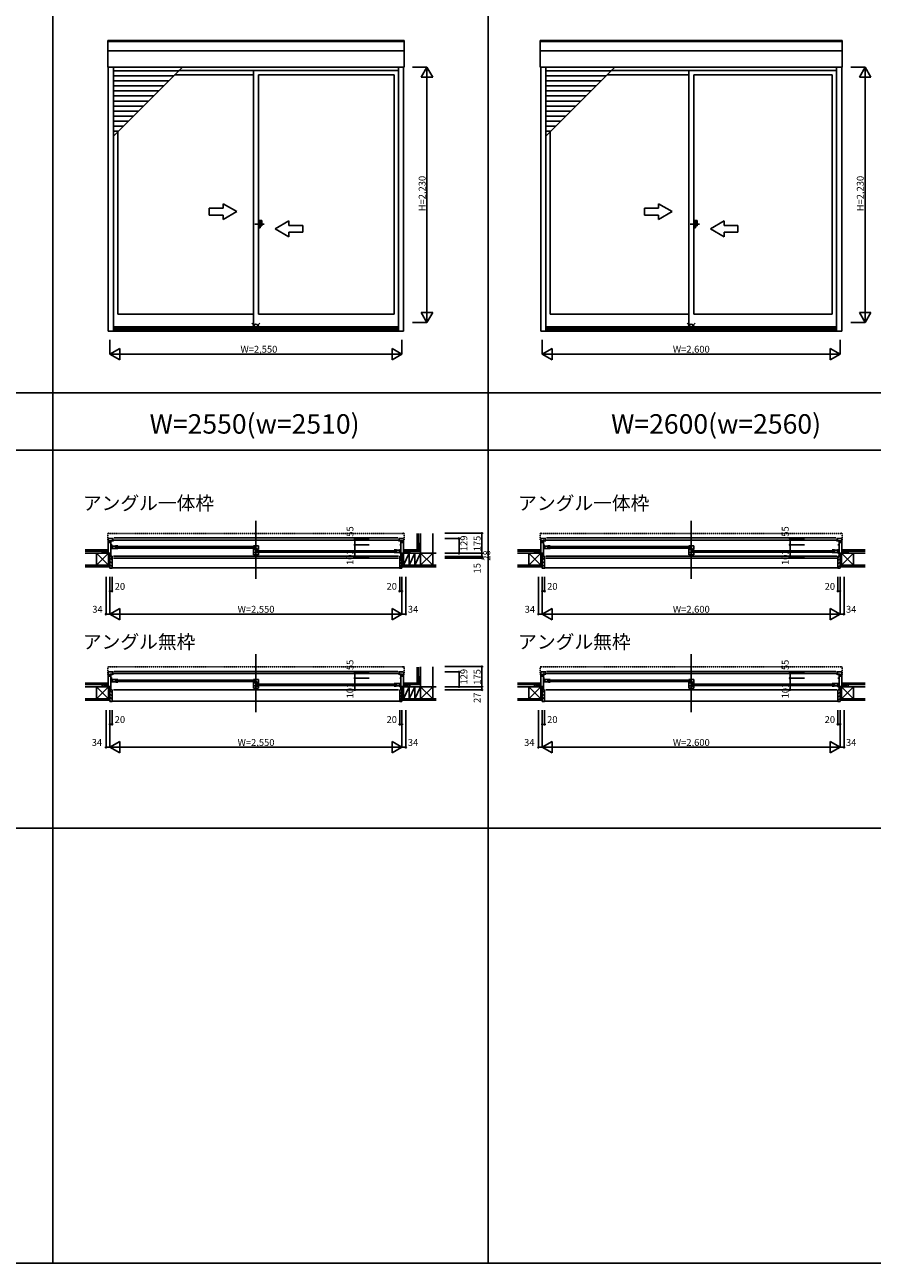
# Model space of a CAD drawing. Extents: x 0 to 27500, y 0 to 20000.
# Drawn here: x 15454 to 22852, y 0 to 10816 of the extents above; entities that cross this region are included whole.
import ezdxf
from ezdxf.enums import TextEntityAlignment as Align

# ---------------------------------------------------------------- set-up
doc = ezdxf.new("R2010")
doc.units = 0
doc.linetypes.add('DASHED', pattern=[3.5, 2, -1.5])
doc.linetypes.add('PHANTOM2', pattern=[31.75, 15.875, -3.175, 3.175, -3.175, 3.175, -3.175])
doc.layers.get('0').update_dxf_attribs({"linetype": 'CONTINUOUS'})
for name, color, linetype in [('YKK_A1', 4, 'CONTINUOUS'), ('YKK_A2', 3, 'CONTINUOUS'), ('YKK_B1', 4, 'CONTINUOUS'), ('YKK_B2', 5, 'CONTINUOUS'), ('YKK_F1', 7, 'CONTINUOUS'), ('YKK_IN', 1, 'CONTINUOUS'), ('YKK_N1', 2, 'CONTINUOUS'), ('YKK_Z1', 7, 'CONTINUOUS')]:
    doc.layers.add(name, color=color, linetype=linetype)
doc.styles.add('EXTFONT', font='txt.shx', dxfattribs={"height": 60, "bigfont": 'EXTFONT'})
doc.styles.get("Standard").update_dxf_attribs({"font": 'txt', "bigfont": 'BIGFONT'})

msp = doc.modelspace()

# ---------------------------------------------------------------- linework, layer by layer
at = {"layer": 'YKK_A1'}
for p, q in [((18765, 10679, 0), (16179, 10679, 0)), ((16179, 10447), (16179, 10679)), ((18765, 10671, 0), (16179, 10671, 0)), ((18765, 10447), (18765, 10679)), ((22590, 10679, 0), (19954, 10679, 0)), ((19954, 10447), (19954, 10679)), ((22590, 10671, 0), (19954, 10671, 0)), ((22590, 10447), (22590, 10679)), ((18765, 10588, 0), (16179, 10588, 0)), ((22590, 10588, 0), (19954, 10588, 0)), ((18765, 10447, 0), (16179, 10447, 0)), ((16183, 8140), (16183, 10447)), ((16228, 8140), (16228, 10447)), ((16228, 9844), (16831, 10447)), ((16798, 10414), (16228, 10414)), ((18716, 10415), (16799, 10415)), ((17450, 8179, 0), (17450, 10415, 0)), ((18716, 8140), (18716, 10447)), ((18761, 8140), (18761, 10447)), ((22590, 10447, 0), (19954, 10447, 0)), ((19958, 8140), (19958, 10447)), ((20003, 9844), (20606, 10447)), ((20003, 8140), (20003, 10447)), ((20573, 10414), (20003, 10414)), ((22541, 10415), (20574, 10415)), ((21250, 8179, 0), (21250, 10415, 0)), ((22541, 8140), (22541, 10447)), ((22586, 8140), (22586, 10447)), ((16754, 10370), (16228, 10370)), ((16710, 10326), (16228, 10326)), ((16666, 10282), (16228, 10282)), ((17450, 10379), (16762, 10379)), ((17495, 10379, 0), (17495, 8289, 0)), ((18679, 10379), (17495, 10379)), ((18679, 10379, 0), (18679, 8289, 0)), ((20529, 10370), (20003, 10370)), ((20485, 10326), (20003, 10326)), ((20441, 10282), (20003, 10282)), ((21250, 10379), (20537, 10379)), ((21295, 10379, 0), (21295, 8289, 0)), ((22504, 10379), (21295, 10379)), ((22504, 10379, 0), (22504, 8289, 0)), ((16622, 10238), (16228, 10238)), ((16578, 10194), (16228, 10194)), ((20397, 10238), (20003, 10238)), ((20353, 10194), (20003, 10194)), ((16534, 10150), (16228, 10150)), ((16490, 10106), (16228, 10106)), ((16446, 10062), (16228, 10062)), ((20309, 10150), (20003, 10150)), ((20265, 10106), (20003, 10106)), ((20221, 10062), (20003, 10062)), ((16402, 10018), (16228, 10018)), ((16358, 9974), (16228, 9974)), ((20177, 10018), (20003, 10018)), ((20133, 9974), (20003, 9974)), ((16314, 9930), (16228, 9930)), ((16270, 9886), (16228, 9886)), ((16265, 9881, 0), (16265, 8289, 0)), ((20089, 9930), (20003, 9930)), ((20045, 9886), (20003, 9886)), ((20040, 9881, 0), (20040, 8289, 0)), ((17450, 8289), (16265, 8289)), ((18679, 8289), (17495, 8289)), ((21250, 8289), (20040, 8289)), ((22504, 8289), (21295, 8289)), ((16183, 8140, 0), (18761, 8140, 0)), ((16228, 8179, 0), (18716, 8179, 0)), ((16228, 8164, 0), (18716, 8164, 0)), ((16228, 8153, 0), (18716, 8153, 0)), ((19958, 8140, 0), (22586, 8140, 0)), ((20003, 8179, 0), (22541, 8179, 0)), ((20003, 8164, 0), (22541, 8164, 0)), ((20003, 8153, 0), (22541, 8153, 0))]:
    msp.add_line(p, q, dxfattribs=at)
at = {"layer": 'YKK_A1', "linetype": 'Continuous'}
for p, q in [((17185, 9214, 0), (17065, 9214, 0)), ((17065, 9214, 0), (17065, 9154, 0)), ((17185, 9214, 0), (17185, 9253, 0)), ((17305, 9184, 0), (17185, 9253, 0)), ((20985, 9214, 0), (20865, 9214, 0)), ((20865, 9214, 0), (20865, 9154, 0)), ((20985, 9214, 0), (20985, 9253, 0)), ((21105, 9184, 0), (20985, 9253, 0)), ((17065, 9154, 0), (17185, 9154, 0)), ((17305, 9184, 0), (17185, 9114, 0)), ((17185, 9114, 0), (17185, 9154, 0)), ((17640, 9034, 0), (17760, 9103, 0)), ((17760, 9064, 0), (17760, 9103, 0)), ((20865, 9154, 0), (20985, 9154, 0)), ((21105, 9184, 0), (20985, 9114, 0)), ((20985, 9114, 0), (20985, 9154, 0)), ((21440, 9034, 0), (21560, 9103, 0)), ((21560, 9064, 0), (21560, 9103, 0)), ((17640, 9034, 0), (17760, 8964, 0)), ((17760, 9064, 0), (17880, 9064, 0)), ((17880, 9004, 0), (17760, 9004, 0)), ((17760, 8964, 0), (17760, 9004, 0)), ((17880, 9064, 0), (17880, 9004, 0)), ((21440, 9034, 0), (21560, 8964, 0)), ((21560, 9064, 0), (21680, 9064, 0)), ((21680, 9004, 0), (21560, 9004, 0)), ((21560, 8964, 0), (21560, 9004, 0)), ((21680, 9064, 0), (21680, 9004, 0))]:
    msp.add_line(p, q, dxfattribs=at)
at = {"layer": 'YKK_A1', "linetype": 'PHANTOM2'}
for p, q in [((17543, 9074), (17463, 9074)), ((21343, 9074), (21263, 9074))]:
    msp.add_line(p, q, dxfattribs=at)
at = {"layer": 'YKK_A2', "linetype": 'Continuous'}
for p, q in [((17495, 9106), (17523, 9106)), ((17495, 9106), (17495, 9043)), ((17508, 9106), (17508, 9043)), ((17523, 9106), (17523, 9061)), ((21295, 9106), (21323, 9106)), ((21295, 9106), (21295, 9043)), ((21308, 9106), (21308, 9043)), ((21323, 9106), (21323, 9061)), ((17495, 9043), (17508, 9043)), ((17508, 9061), (17523, 9061)), ((21295, 9043), (21308, 9043)), ((21308, 9061), (21323, 9061))]:
    msp.add_line(p, q, dxfattribs=at)
at = {"layer": 'YKK_B1', "linetype": 'Continuous'}
for p, q in [((17472, 6485), (17472, 5977)), ((21272, 6485), (21272, 5977)), ((16197, 6172), (16197, 6174)), ((16197, 6172), (16209, 6172)), ((16227, 6176), (18717, 6176)), ((16253, 6258), (17462, 6258)), ((16253, 6246), (17462, 6246)), ((17483, 6223), (18691, 6223)), ((17483, 6211), (18691, 6211)), ((18747, 6172), (18736, 6172)), ((18747, 6172), (18747, 6174)), ((19972, 6172), (19972, 6174)), ((19972, 6172), (19984, 6172)), ((20002, 6176), (22542, 6176)), ((20028, 6258), (21262, 6258)), ((20028, 6246), (21262, 6246)), ((21283, 6223), (22516, 6223)), ((21283, 6211), (22516, 6211)), ((22572, 6172), (22561, 6172)), ((22572, 6172), (22572, 6174)), ((16227, 6157), (18717, 6157)), ((20002, 6157), (22542, 6157)), ((17472, 5320), (17472, 4812)), ((21272, 5320), (21272, 4812)), ((16183, 5037), (16183, 5164)), ((16206, 5128), (16206, 5008)), ((16253, 5093), (17462, 5093)), ((18738, 5128), (18738, 5008)), ((18761, 5037), (18761, 5164)), ((19958, 5037), (19958, 5164)), ((19981, 5128), (19981, 5008)), ((20028, 5093), (21262, 5093)), ((22563, 5128), (22563, 5008)), ((22586, 5037), (22586, 5164)), ((16163, 5037), (16206, 5037)), ((16197, 5008), (16197, 5010)), ((16197, 5008), (16217, 5008)), ((16206, 5008), (16206, 5079)), ((16227, 5008), (18717, 5008)), ((16253, 5081), (17462, 5081)), ((17483, 5058), (18691, 5058)), ((17483, 5046), (18691, 5046)), ((18747, 5008), (18727, 5008)), ((18781, 5037), (18738, 5037)), ((18747, 5008), (18747, 5010)), ((19938, 5037), (19981, 5037)), ((19972, 5008), (19972, 5010)), ((19972, 5008), (19992, 5008)), ((19981, 5008), (19981, 5079)), ((20002, 5008), (22542, 5008)), ((20028, 5081), (21262, 5081)), ((21283, 5058), (22516, 5058)), ((21283, 5046), (22516, 5046)), ((22572, 5008), (22552, 5008)), ((22606, 5037), (22563, 5037)), ((22572, 5008), (22572, 5010))]:
    msp.add_line(p, q, dxfattribs=at)
at = {"layer": 'YKK_B1', "linetype": 'DASHED'}
for p, q in [((16179, 6372), (16179, 6309)), ((16180, 6308), (16183, 6308)), ((16187, 6375), (16181, 6374)), ((16187, 6375), (16187, 6373)), ((18757, 6373), (16187, 6373)), ((18757, 6375), (18757, 6373)), ((18757, 6375), (18763, 6374)), ((18764, 6308), (18761, 6308)), ((18765, 6372), (18765, 6309)), ((19954, 6372), (19954, 6309)), ((19955, 6308), (19958, 6308)), ((19962, 6375), (19956, 6374)), ((19962, 6375), (19962, 6373)), ((22582, 6373), (19962, 6373)), ((22582, 6375), (22582, 6373)), ((22582, 6375), (22588, 6374)), ((22589, 6308), (22586, 6308)), ((22590, 6372), (22590, 6309)), ((16179, 5207), (16179, 5144)), ((16187, 5210), (16181, 5209)), ((16187, 5210), (16187, 5208)), ((18757, 5208), (16187, 5208)), ((18757, 5210), (18763, 5209)), ((18757, 5210), (18757, 5208)), ((18765, 5207), (18765, 5144)), ((19954, 5207), (19954, 5144)), ((19962, 5210), (19956, 5209)), ((19962, 5210), (19962, 5208)), ((22582, 5208), (19962, 5208)), ((22582, 5210), (22588, 5209)), ((22582, 5210), (22582, 5208)), ((22590, 5207), (22590, 5144)), ((16180, 5143), (16183, 5143)), ((18764, 5143), (18761, 5143)), ((19955, 5143), (19958, 5143)), ((22589, 5143), (22586, 5143))]:
    msp.add_line(p, q, dxfattribs=at)
at = {"layer": 'YKK_B1'}
for p, q in [((16228, 6329), (16183, 6329)), ((16183, 6329), (16183, 6200)), ((16183, 6308), (16220, 6308)), ((16206, 6293), (16183, 6293)), ((16184, 6306), (16187, 6307)), ((16184, 6300), (16184, 6306)), ((16187, 6308), (16187, 6307)), ((16204, 6316), (16206, 6316)), ((16206, 6316), (16206, 6308)), ((16206, 6293), (16206, 6308)), ((16206, 6172), (16206, 6293)), ((18729, 6315), (16215, 6315)), ((16220, 6309), (16228, 6309)), ((16220, 6308), (16220, 6309)), ((16233, 6334), (18711, 6334)), ((18716, 6329), (18761, 6329)), ((18724, 6309), (18716, 6309)), ((18724, 6308), (18724, 6309)), ((18761, 6308), (18724, 6308)), ((18738, 6316), (18740, 6316)), ((18738, 6308), (18738, 6316)), ((18738, 6293), (18738, 6308)), ((18738, 6293), (18761, 6293)), ((18738, 6172), (18738, 6293)), ((18757, 6307), (18757, 6308)), ((18760, 6306), (18757, 6307)), ((18760, 6300), (18760, 6306)), ((18761, 6329), (18761, 6200)), ((20003, 6329), (19958, 6329)), ((19958, 6329), (19958, 6200)), ((19958, 6308), (19995, 6308)), ((19981, 6293), (19958, 6293)), ((19959, 6306), (19962, 6307)), ((19959, 6300), (19959, 6306)), ((19962, 6308), (19962, 6307)), ((19979, 6316), (19981, 6316)), ((19981, 6316), (19981, 6308)), ((19981, 6293), (19981, 6308)), ((19981, 6172), (19981, 6293)), ((22554, 6315), (19990, 6315)), ((19995, 6309), (20003, 6309)), ((19995, 6308), (19995, 6309)), ((20008, 6334), (22536, 6334)), ((22541, 6329), (22586, 6329)), ((22549, 6309), (22541, 6309)), ((22549, 6308), (22549, 6309)), ((22586, 6308), (22549, 6308)), ((22563, 6316), (22565, 6316)), ((22563, 6308), (22563, 6316)), ((22563, 6293), (22563, 6308)), ((22563, 6293), (22586, 6293)), ((22563, 6172), (22563, 6293)), ((22582, 6307), (22582, 6308)), ((22585, 6306), (22582, 6307)), ((22585, 6300), (22585, 6306)), ((22586, 6329), (22586, 6200)), ((16163, 6202), (16206, 6202)), ((16163, 6200), (16163, 6202)), ((16176, 6200), (16176, 6202)), ((16197, 6197), (16197, 6202)), ((16217, 6273), (16206, 6273)), ((16206, 6255), (16214, 6255)), ((16206, 6174), (16212, 6174)), ((16207, 6174), (16207, 6173)), ((16207, 6173), (16210, 6173)), ((16208, 6264), (16220, 6264)), ((16220, 6242), (16208, 6242)), ((16210, 6173), (16210, 6172)), ((16210, 6172), (16217, 6172)), ((16212, 6174), (16212, 6173)), ((16212, 6173), (16216, 6173)), ((16214, 6255), (16217, 6254)), ((16214, 6176), (16217, 6176)), ((16216, 6173), (16216, 6174)), ((16217, 6254), (16217, 6252)), ((16217, 6157), (16217, 6176)), ((16220, 6264), (16220, 6242)), ((16220, 6263), (16245, 6263)), ((16220, 6243), (16250, 6243)), ((16245, 6243), (16245, 6264)), ((16245, 6264), (16265, 6264)), ((16250, 6243), (16250, 6241)), ((16250, 6241), (16265, 6241)), ((17450, 6264), (17495, 6264)), ((17450, 6242), (17450, 6236)), ((17450, 6238), (17465, 6238)), ((17450, 6233), (17472, 6233)), ((17450, 6188), (17450, 6233)), ((17479, 6208), (17450, 6208)), ((17450, 6188), (17495, 6188)), ((17465, 6243), (17484, 6243)), ((17465, 6238), (17465, 6243)), ((17469, 6264), (17469, 6243)), ((17472, 6234), (17481, 6234)), ((17472, 6229), (17472, 6234)), ((17472, 6229), (17495, 6229)), ((17474, 6231), (17484, 6231)), ((17476, 6229), (17476, 6208)), ((17479, 6208), (17479, 6206)), ((17495, 6206), (17479, 6206)), ((17484, 6243), (17484, 6231)), ((17484, 6235), (17489, 6235)), ((17489, 6232), (17489, 6235)), ((17489, 6232), (17495, 6232)), ((17495, 6232), (17495, 6264)), ((17495, 6188), (17495, 6206)), ((18699, 6229), (18679, 6229)), ((18695, 6206), (18679, 6206)), ((18724, 6208), (18695, 6208)), ((18695, 6208), (18695, 6206)), ((18699, 6208), (18699, 6229)), ((18724, 6228), (18699, 6228)), ((18736, 6229), (18724, 6229)), ((18724, 6229), (18724, 6207)), ((18724, 6207), (18736, 6207)), ((18727, 6273), (18738, 6273)), ((18727, 6219), (18731, 6220)), ((18727, 6217), (18727, 6219)), ((18727, 6204), (18727, 6201)), ((18727, 6201), (18738, 6201)), ((18727, 6157), (18727, 6176)), ((18730, 6176), (18727, 6176)), ((18734, 6172), (18727, 6172)), ((18729, 6173), (18729, 6174)), ((18732, 6173), (18729, 6173)), ((18731, 6220), (18738, 6220)), ((18732, 6174), (18732, 6173)), ((18738, 6174), (18732, 6174)), ((18738, 6173), (18734, 6173)), ((18734, 6173), (18734, 6172)), ((18781, 6202), (18738, 6202)), ((18738, 6174), (18738, 6173)), ((18747, 6197), (18747, 6202)), ((18768, 6200), (18768, 6202)), ((18781, 6200), (18781, 6202)), ((19938, 6202), (19981, 6202)), ((19938, 6200), (19938, 6202)), ((19951, 6200), (19951, 6202)), ((19972, 6197), (19972, 6202)), ((19992, 6273), (19981, 6273)), ((19981, 6255), (19989, 6255)), ((19981, 6174), (19987, 6174)), ((19982, 6174), (19982, 6173)), ((19982, 6173), (19985, 6173)), ((19983, 6264), (19995, 6264)), ((19995, 6242), (19983, 6242)), ((19985, 6173), (19985, 6172)), ((19985, 6172), (19992, 6172)), ((19987, 6174), (19987, 6173)), ((19987, 6173), (19991, 6173)), ((19989, 6255), (19992, 6254)), ((19989, 6176), (19992, 6176)), ((19991, 6173), (19991, 6174)), ((19992, 6254), (19992, 6252)), ((19992, 6157), (19992, 6176)), ((19995, 6264), (19995, 6242)), ((19995, 6263), (20020, 6263)), ((19995, 6243), (20025, 6243)), ((20020, 6264), (20040, 6264)), ((20020, 6243), (20020, 6264)), ((20025, 6243), (20025, 6241)), ((20025, 6241), (20040, 6241)), ((21250, 6264), (21295, 6264)), ((21250, 6242), (21250, 6236)), ((21250, 6238), (21265, 6238)), ((21250, 6233), (21272, 6233)), ((21250, 6188), (21250, 6233)), ((21279, 6208), (21250, 6208)), ((21250, 6188), (21295, 6188)), ((21265, 6243), (21284, 6243)), ((21265, 6238), (21265, 6243)), ((21269, 6264), (21269, 6243)), ((21272, 6234), (21281, 6234)), ((21272, 6229), (21272, 6234)), ((21272, 6229), (21295, 6229)), ((21274, 6231), (21284, 6231)), ((21276, 6229), (21276, 6208)), ((21279, 6208), (21279, 6206)), ((21295, 6206), (21279, 6206)), ((21284, 6243), (21284, 6231)), ((21284, 6235), (21289, 6235)), ((21289, 6232), (21289, 6235)), ((21289, 6232), (21295, 6232)), ((21295, 6232), (21295, 6264)), ((21295, 6188), (21295, 6206)), ((22524, 6229), (22504, 6229)), ((22520, 6206), (22504, 6206)), ((22520, 6208), (22520, 6206)), ((22549, 6208), (22520, 6208)), ((22524, 6208), (22524, 6229)), ((22549, 6228), (22524, 6228)), ((22561, 6229), (22549, 6229)), ((22549, 6229), (22549, 6207)), ((22549, 6207), (22561, 6207)), ((22552, 6273), (22563, 6273)), ((22552, 6219), (22556, 6220)), ((22552, 6217), (22552, 6219)), ((22552, 6204), (22552, 6201)), ((22552, 6201), (22563, 6201)), ((22552, 6157), (22552, 6176)), ((22555, 6176), (22552, 6176)), ((22559, 6172), (22552, 6172)), ((22554, 6173), (22554, 6174)), ((22557, 6173), (22554, 6173)), ((22556, 6220), (22563, 6220)), ((22557, 6174), (22557, 6173)), ((22563, 6174), (22557, 6174)), ((22563, 6173), (22559, 6173)), ((22559, 6173), (22559, 6172)), ((22606, 6202), (22563, 6202)), ((22563, 6174), (22563, 6173)), ((22572, 6197), (22572, 6202)), ((22593, 6200), (22593, 6202)), ((22606, 6200), (22606, 6202)), ((16215, 6157), (16217, 6157)), ((18730, 6157), (18727, 6157)), ((19990, 6157), (19992, 6157)), ((22555, 6157), (22552, 6157)), ((16228, 5164), (16183, 5164)), ((16183, 5143), (16220, 5143)), ((16206, 5128), (16183, 5128)), ((16184, 5141), (16187, 5141)), ((16184, 5135), (16184, 5141)), ((16187, 5143), (16187, 5141)), ((16204, 5151), (16206, 5151)), ((16206, 5151), (16206, 5143)), ((16206, 5128), (16206, 5143)), ((16206, 5128), (16206, 5143)), ((16206, 5109), (16216, 5109)), ((16206, 5090), (16214, 5090)), ((16208, 5099), (16220, 5099)), ((16214, 5090), (16217, 5089)), ((16215, 5150), (18729, 5150)), ((16217, 5089), (16217, 5087)), ((16220, 5144), (16228, 5144)), ((16220, 5143), (16220, 5144)), ((16220, 5099), (16220, 5077)), ((16220, 5098), (16245, 5098)), ((18711, 5168), (16233, 5168)), ((16245, 5078), (16245, 5099)), ((16245, 5099), (16265, 5099)), ((17450, 5099), (17495, 5099)), ((17469, 5099), (17469, 5078)), ((17495, 5067), (17495, 5099)), ((18716, 5164), (18761, 5164)), ((18724, 5144), (18716, 5144)), ((18724, 5143), (18724, 5144)), ((18761, 5143), (18724, 5143)), ((18738, 5109), (18728, 5109)), ((18738, 5151), (18740, 5151)), ((18738, 5143), (18738, 5151)), ((18738, 5128), (18738, 5143)), ((18738, 5128), (18738, 5143)), ((18738, 5128), (18761, 5128)), ((18757, 5141), (18757, 5143)), ((18760, 5141), (18757, 5141)), ((18760, 5135), (18760, 5141)), ((20003, 5164), (19958, 5164)), ((19958, 5143), (19995, 5143)), ((19981, 5128), (19958, 5128)), ((19959, 5141), (19962, 5141)), ((19959, 5135), (19959, 5141)), ((19962, 5143), (19962, 5141)), ((19979, 5151), (19981, 5151)), ((19981, 5151), (19981, 5143)), ((19981, 5128), (19981, 5143)), ((19981, 5128), (19981, 5143)), ((19981, 5109), (19991, 5109)), ((19981, 5090), (19989, 5090)), ((19983, 5099), (19995, 5099)), ((19989, 5090), (19992, 5089)), ((19990, 5150), (22554, 5150)), ((19992, 5089), (19992, 5087)), ((19995, 5144), (20003, 5144)), ((19995, 5143), (19995, 5144)), ((19995, 5099), (19995, 5077)), ((19995, 5098), (20020, 5098)), ((22536, 5168), (20008, 5168)), ((20020, 5099), (20040, 5099)), ((20020, 5078), (20020, 5099)), ((21250, 5099), (21295, 5099)), ((21269, 5099), (21269, 5078)), ((21295, 5067), (21295, 5099)), ((22541, 5164), (22586, 5164)), ((22549, 5144), (22541, 5144)), ((22549, 5143), (22549, 5144)), ((22586, 5143), (22549, 5143)), ((22563, 5109), (22553, 5109)), ((22563, 5151), (22565, 5151)), ((22563, 5143), (22563, 5151)), ((22563, 5128), (22563, 5143)), ((22563, 5128), (22563, 5143)), ((22563, 5128), (22586, 5128)), ((22582, 5141), (22582, 5143)), ((22585, 5141), (22582, 5141)), ((22585, 5135), (22585, 5141)), ((16163, 5037), (16163, 5035)), ((16176, 5035), (16176, 5037)), ((16183, 5035), (16183, 5037)), ((16197, 5032), (16197, 5037)), ((16220, 5077), (16208, 5077)), ((16220, 5078), (16250, 5078)), ((16250, 5078), (16250, 5076)), ((16250, 5076), (16265, 5076)), ((17450, 5077), (17450, 5071)), ((17450, 5072), (17465, 5072)), ((17450, 5023), (17450, 5068)), ((17450, 5068), (17472, 5068)), ((17479, 5043), (17450, 5043)), ((17450, 5023), (17495, 5023)), ((17465, 5072), (17465, 5078)), ((17465, 5078), (17484, 5078)), ((17472, 5064), (17472, 5069)), ((17472, 5069), (17481, 5069)), ((17472, 5064), (17495, 5064)), ((17474, 5066), (17484, 5066)), ((17476, 5064), (17476, 5043)), ((17479, 5043), (17479, 5041)), ((17495, 5041), (17479, 5041)), ((17484, 5078), (17484, 5066)), ((17484, 5070), (17489, 5070)), ((17489, 5067), (17489, 5070)), ((17489, 5067), (17495, 5067)), ((17495, 5023), (17495, 5041)), ((18699, 5064), (18679, 5064)), ((18695, 5041), (18679, 5041)), ((18724, 5043), (18695, 5043)), ((18695, 5043), (18695, 5041)), ((18699, 5043), (18699, 5064)), ((18724, 5063), (18699, 5063)), ((18736, 5064), (18724, 5064)), ((18724, 5064), (18724, 5042)), ((18724, 5042), (18736, 5042)), ((18731, 5055), (18727, 5054)), ((18727, 5054), (18727, 5052)), ((18727, 5038), (18727, 5035)), ((18727, 5035), (18738, 5035)), ((18738, 5055), (18731, 5055)), ((18747, 5032), (18747, 5037)), ((18761, 5035), (18761, 5037)), ((18768, 5035), (18768, 5037)), ((18781, 5037), (18781, 5035)), ((19938, 5037), (19938, 5035)), ((19951, 5035), (19951, 5037)), ((19958, 5035), (19958, 5037)), ((19972, 5032), (19972, 5037)), ((19995, 5077), (19983, 5077)), ((19995, 5078), (20025, 5078)), ((20025, 5078), (20025, 5076)), ((20025, 5076), (20040, 5076)), ((21250, 5077), (21250, 5071)), ((21250, 5072), (21265, 5072)), ((21250, 5068), (21272, 5068)), ((21250, 5023), (21250, 5068)), ((21279, 5043), (21250, 5043)), ((21250, 5023), (21295, 5023)), ((21265, 5072), (21265, 5078)), ((21265, 5078), (21284, 5078)), ((21272, 5064), (21272, 5069)), ((21272, 5069), (21281, 5069)), ((21272, 5064), (21295, 5064)), ((21274, 5066), (21284, 5066)), ((21276, 5064), (21276, 5043)), ((21279, 5043), (21279, 5041)), ((21295, 5041), (21279, 5041)), ((21284, 5078), (21284, 5066)), ((21284, 5070), (21289, 5070)), ((21289, 5067), (21289, 5070)), ((21289, 5067), (21295, 5067)), ((21295, 5023), (21295, 5041)), ((22524, 5064), (22504, 5064)), ((22520, 5041), (22504, 5041)), ((22549, 5043), (22520, 5043)), ((22520, 5043), (22520, 5041)), ((22524, 5043), (22524, 5064)), ((22549, 5063), (22524, 5063)), ((22561, 5064), (22549, 5064)), ((22549, 5064), (22549, 5042)), ((22549, 5042), (22561, 5042)), ((22556, 5055), (22552, 5054)), ((22552, 5054), (22552, 5052)), ((22552, 5038), (22552, 5035)), ((22552, 5035), (22563, 5035)), ((22563, 5055), (22556, 5055)), ((22572, 5032), (22572, 5037)), ((22586, 5035), (22586, 5037)), ((22593, 5035), (22593, 5037)), ((22606, 5037), (22606, 5035))]:
    msp.add_line(p, q, dxfattribs=at)
at = {"layer": 'YKK_B1', "linetype": 'DASHED'}
for centre, radius, start, end in [((16181, 6372), 2, 95, 180), ((16180, 6309), 1, 180, 270), ((18763, 6372), 2, 0, 85), ((18764, 6309), 1, 270, 0), ((19956, 6372), 2, 95, 180), ((19955, 6309), 1, 180, 270), ((22588, 6372), 2, 0, 85), ((22589, 6309), 1, 270, 0), ((16181, 5207), 2, 95, 180), ((18763, 5207), 2, 0, 85), ((19956, 5207), 2, 95, 180), ((22588, 5207), 2, 0, 85), ((16180, 5144), 1, 180, 270), ((18764, 5144), 1, 270, 0), ((19955, 5144), 1, 180, 270), ((22589, 5144), 1, 270, 0)]:
    msp.add_arc(centre, radius, start, end, dxfattribs=at)
at = {"layer": 'YKK_B2', "linetype": 'Continuous'}
for p, q in [((16182, 6230), (16173, 6221)), ((16173, 6230), (16183, 6230)), ((16176, 6230), (16173, 6227)), ((16173, 6218), (16173, 6230)), ((16173, 6217), (16173, 6230)), ((16173, 6220), (16183, 6220)), ((16183, 6225), (16178, 6220)), ((18730, 6165, 0), (18736, 6171, 0)), ((18761, 6227), (18764, 6230)), ((18771, 6230), (18761, 6230)), ((18761, 6221), (18770, 6230)), ((18771, 6220), (18761, 6220)), ((18766, 6220), (18771, 6225)), ((18771, 6217), (18771, 6230)), ((18771, 6218), (18771, 6230)), ((18880, 6237), (18883, 6240)), ((18880, 6231), (18888, 6240)), ((18880, 6240), (18880, 6230)), ((18893, 6240), (18880, 6240)), ((18892, 6240), (18880, 6240)), ((18884, 6230), (18890, 6235)), ((18890, 6240), (18890, 6230)), ((19957, 6230), (19948, 6221)), ((19948, 6230), (19958, 6230)), ((19948, 6218), (19948, 6230)), ((19948, 6217), (19948, 6230)), ((19951, 6230), (19948, 6227)), ((19948, 6220), (19958, 6220)), ((19958, 6225), (19953, 6220)), ((22555, 6165), (22561, 6171)), ((22586, 6221), (22595, 6230)), ((22596, 6230), (22586, 6230)), ((22586, 6227), (22589, 6230)), ((22596, 6220), (22586, 6220)), ((22591, 6220), (22596, 6225)), ((22596, 6218), (22596, 6230)), ((22596, 6217), (22596, 6230)), ((16217, 6139), (16197, 6159)), ((16217, 6111), (16197, 6131)), ((16217, 6083), (16197, 6103)), ((16203, 6069), (16197, 6074)), ((16217, 6072), (18727, 6072)), ((18727, 6134, 0), (18747, 6154, 0)), ((18727, 6105, 0), (18747, 6125, 0)), ((18727, 6077, 0), (18747, 6097, 0)), ((19992, 6139), (19972, 6159)), ((19992, 6111), (19972, 6131)), ((19992, 6083), (19972, 6103)), ((19978, 6069), (19972, 6074)), ((19992, 6072), (22552, 6072)), ((22552, 6134), (22572, 6154)), ((22552, 6105), (22572, 6125)), ((22552, 6077), (22572, 6097)), ((16173, 5052), (16173, 5065)), ((16173, 5053), (16173, 5065)), ((16173, 5065), (16183, 5065)), ((16176, 5065), (16173, 5061)), ((16182, 5065), (16173, 5056)), ((16173, 5055), (16183, 5055)), ((16183, 5060), (16178, 5055)), ((16217, 4982), (16197, 5002)), ((18727, 4999), (18736, 5008)), ((18727, 4970), (18747, 4990)), ((18761, 5061, 0), (18764, 5065, 0)), ((18771, 5065, 0), (18761, 5065, 0)), ((18761, 5056, 0), (18770, 5065, 0)), ((18771, 5055, 0), (18761, 5055, 0)), ((18766, 5055, 0), (18771, 5060, 0)), ((18771, 5052, 0), (18771, 5065, 0)), ((18771, 5053, 0), (18771, 5065, 0)), ((18880, 5066, 0), (18888, 5075, 0)), ((18893, 5075, 0), (18880, 5075, 0)), ((18892, 5075, 0), (18880, 5075, 0)), ((18880, 5075, 0), (18880, 5065, 0)), ((18880, 5071, 0), (18883, 5075, 0)), ((18884, 5065, 0), (18890, 5070, 0)), ((18890, 5075, 0), (18890, 5065, 0)), ((19948, 5065), (19958, 5065)), ((19951, 5065), (19948, 5061)), ((19948, 5052), (19948, 5065)), ((19948, 5053), (19948, 5065)), ((19957, 5065), (19948, 5056)), ((19948, 5055), (19958, 5055)), ((19958, 5060), (19953, 5055)), ((19992, 4982), (19972, 5002)), ((22552, 4999), (22561, 5008)), ((22552, 4970), (22572, 4990)), ((22596, 5065), (22586, 5065)), ((22586, 5061), (22589, 5065)), ((22586, 5056), (22595, 5065)), ((22596, 5055), (22586, 5055)), ((22591, 5055), (22596, 5060)), ((22596, 5052), (22596, 5065)), ((22596, 5053), (22596, 5065)), ((16217, 4953), (16197, 4973)), ((16217, 4925), (16197, 4945)), ((16208, 4906), (16197, 4917)), ((16217, 4909), (18727, 4909)), ((18727, 4942), (18747, 4962)), ((18727, 4914), (18747, 4934)), ((19992, 4953), (19972, 4973)), ((19992, 4925), (19972, 4945)), ((19983, 4906), (19972, 4917)), ((19992, 4909), (22552, 4909)), ((22552, 4942), (22572, 4962)), ((22552, 4914), (22572, 4934))]:
    msp.add_line(p, q, dxfattribs=at)
at = {"layer": 'YKK_B2', "linetype": 'ByBlock'}
for p, q in [((16197, 6171, 0), (16197, 6069, 0)), ((16212, 6171, 0), (16197, 6171, 0)), ((16214, 6169, 0), (16212, 6171, 0)), ((16214, 6157, 0), (16214, 6169, 0)), ((18730, 6169, 0), (18732, 6171, 0)), ((18730, 6157, 0), (18730, 6169, 0)), ((18732, 6171, 0), (18747, 6171, 0)), ((18747, 6171, 0), (18747, 6069, 0)), ((19972, 6171, 0), (19972, 6069, 0)), ((19987, 6171, 0), (19972, 6171, 0)), ((19989, 6169, 0), (19987, 6171, 0)), ((19989, 6157, 0), (19989, 6169, 0)), ((22555, 6169, 0), (22557, 6171, 0)), ((22555, 6157, 0), (22555, 6169, 0)), ((22557, 6171, 0), (22572, 6171, 0)), ((22572, 6171, 0), (22572, 6069, 0)), ((16197, 6069, 0), (16215, 6069, 0)), ((16217, 6157, 0), (16214, 6157, 0)), ((16217, 6071, 0), (16217, 6157, 0)), ((18727, 6071, 0), (18727, 6157, 0)), ((18727, 6157, 0), (18730, 6157, 0)), ((18747, 6069, 0), (18729, 6069, 0)), ((19972, 6069, 0), (19990, 6069, 0)), ((19992, 6157, 0), (19989, 6157, 0)), ((19992, 6071, 0), (19992, 6157, 0)), ((22552, 6071, 0), (22552, 6157, 0)), ((22552, 6157, 0), (22555, 6157, 0)), ((22572, 6069, 0), (22554, 6069, 0)), ((16197, 5008), (16197, 4906)), ((16217, 5008), (16197, 5008)), ((16217, 4908), (16217, 5008)), ((18727, 4908), (18727, 5008)), ((18727, 5008), (18747, 5008)), ((18747, 5008), (18747, 4906)), ((19972, 5008), (19972, 4906)), ((19992, 5008), (19972, 5008)), ((19992, 4908), (19992, 5008)), ((22552, 4908), (22552, 5008)), ((22552, 5008), (22572, 5008)), ((22572, 5008), (22572, 4906)), ((16197, 4906), (16215, 4906)), ((18747, 4906), (18729, 4906)), ((19972, 4906), (19990, 4906)), ((22572, 4906), (22554, 4906))]:
    msp.add_line(p, q, dxfattribs=at)
for centre, start, end in [((16215, 6071, 0), 270, 360), ((18729, 6071, 0), 180, 270), ((19990, 6071, 0), 270, 360), ((22554, 6071, 0), 180, 270), ((16215, 4908), 270, 360), ((18729, 4908), 180, 270), ((19990, 4908), 270, 360), ((22554, 4908), 180, 270)]:
    msp.add_arc(centre, 2, start, end, dxfattribs=at)
at = {"layer": 'YKK_F1', "color": 7}
for p, q in [((15700, 0), (15700, 19500)), ((19500, 0), (19500, 19500)), ((0, 7600), (27000, 7600)), ((0, 7100), (27000, 7100)), ((0, 3800), (27000, 3800)), ((0, 0), (27500, 0))]:
    msp.add_line(p, q, dxfattribs=at)
at = {"layer": 'YKK_IN', "linetype": 'Continuous'}
for p, q in [((17437, 8210), (17507, 8140)), ((17437, 8140), (17507, 8210)), ((21237, 8140), (21307, 8210)), ((21237, 8210), (21307, 8140))]:
    msp.add_line(p, q, dxfattribs=at)
for centre in [(17472, 8175), (21272, 8175)]:
    msp.add_circle(centre, 25, dxfattribs=at)
at = {"layer": 'YKK_N1', "linetype": 'Continuous'}
for p, q in [((18965, 10445), (18840, 10445)), ((18965, 10445), (18915, 10358)), ((18965, 10445), (18965, 8215)), ((18965, 10445), (19015, 10358)), ((22790, 10445), (22665, 10445)), ((22790, 10445), (22740, 10358)), ((22790, 10445), (22790, 8215)), ((22790, 10445), (22840, 10358)), ((18915, 10358), (19015, 10358)), ((22740, 10358), (22840, 10358)), ((19015, 8302), (18915, 8302)), ((18965, 8215), (18915, 8302)), ((18965, 8215), (19015, 8302)), ((22840, 8302), (22740, 8302)), ((22790, 8215), (22740, 8302)), ((22790, 8215), (22840, 8302)), ((18965, 8215), (18840, 8215)), ((22790, 8215), (22665, 8215)), ((16197, 8065), (16197, 7940)), ((18747, 8065), (18747, 7940)), ((19972, 8065), (19972, 7940)), ((22572, 8065), (22572, 7940)), ((16197, 7940), (16284, 7990)), ((16197, 7940), (18747, 7940)), ((16197, 7940), (16284, 7890)), ((16284, 7890), (16284, 7990)), ((18747, 7940), (18660, 7990)), ((18660, 7990), (18660, 7890)), ((18747, 7940), (18660, 7890)), ((19972, 7940), (20059, 7990)), ((19972, 7940), (22572, 7940)), ((19972, 7940), (20059, 7890)), ((20059, 7890), (20059, 7990)), ((22485, 7990), (22485, 7890)), ((22572, 7940), (22485, 7990)), ((22572, 7940), (22485, 7890)), ((18335, 6329), (18460, 6329)), ((18335, 6329), (18335, 6172)), ((18335, 6274), (18460, 6274)), ((19120, 6375, 0), (19445, 6375, 0)), ((19120, 6329, 0), (19245, 6329, 0)), ((19245, 6329, 0), (19245, 6200, 0)), ((19445, 6375, 0), (19445, 6200, 0)), ((22135, 6329), (22260, 6329)), ((22135, 6329), (22135, 6172)), ((22135, 6274), (22260, 6274)), ((18335, 6172), (18460, 6172)), ((19120, 6200, 0), (19445, 6200, 0)), ((19120, 6172, 0), (19445, 6172, 0)), ((19445, 6200, 0), (19445, 6172, 0)), ((19445, 6172, 0), (19445, 6157, 0)), ((22135, 6172), (22260, 6172)), ((19120, 6157, 0), (19445, 6157, 0)), ((16163, 5994, 0), (16163, 5669, 0)), ((16197, 5994, 0), (16197, 5669, 0)), ((16217, 5994, 0), (16217, 5869, 0)), ((18727, 5994, 0), (18727, 5869, 0)), ((18747, 5994, 0), (18747, 5669, 0)), ((18781, 5994, 0), (18781, 5669, 0)), ((19938, 5994, 0), (19938, 5669, 0)), ((19972, 5994, 0), (19972, 5669, 0)), ((19992, 5994, 0), (19992, 5869, 0)), ((22552, 5994, 0), (22552, 5869, 0)), ((22572, 5994, 0), (22572, 5669, 0)), ((22606, 5994, 0), (22606, 5669, 0)), ((16197, 5869, 0), (16217, 5869, 0)), ((18727, 5869, 0), (18747, 5869, 0)), ((19972, 5869, 0), (19992, 5869, 0)), ((22552, 5869, 0), (22572, 5869, 0)), ((16163, 5669, 0), (16197, 5669, 0)), ((16284, 5719, 0), (16197, 5669, 0)), ((16197, 5669, 0), (18747, 5669, 0)), ((16284, 5619, 0), (16197, 5669, 0)), ((16284, 5619, 0), (16284, 5719, 0)), ((18660, 5719, 0), (18747, 5669, 0)), ((18660, 5719, 0), (18660, 5619, 0)), ((18660, 5619, 0), (18747, 5669, 0)), ((18747, 5669, 0), (18781, 5669, 0)), ((19938, 5669, 0), (19972, 5669, 0)), ((20059, 5719, 0), (19972, 5669, 0)), ((19972, 5669, 0), (22572, 5669, 0)), ((20059, 5619, 0), (19972, 5669, 0)), ((20059, 5619, 0), (20059, 5719, 0)), ((22485, 5719, 0), (22485, 5619, 0)), ((22485, 5719, 0), (22572, 5669, 0)), ((22485, 5619, 0), (22572, 5669, 0)), ((22572, 5669, 0), (22606, 5669, 0)), ((19120, 5210, 0), (19445, 5210, 0)), ((19445, 5210, 0), (19445, 5035, 0)), ((18335, 5164), (18460, 5164)), ((18335, 5164), (18335, 5008)), ((18335, 5109), (18460, 5109)), ((19120, 5164, 0), (19245, 5164, 0)), ((19245, 5164, 0), (19245, 5035, 0)), ((22135, 5164), (22260, 5164)), ((22135, 5164), (22135, 5008)), ((22135, 5109), (22260, 5109)), ((18335, 5008), (18460, 5008)), ((19120, 5035, 0), (19445, 5035, 0)), ((19120, 5008, 0), (19445, 5008, 0)), ((19445, 5035, 0), (19445, 5008, 0)), ((22135, 5008), (22260, 5008)), ((16163, 4831), (16163, 4506)), ((16197, 4831), (16197, 4506)), ((16217, 4831), (16217, 4706)), ((18727, 4831), (18727, 4706)), ((18747, 4831), (18747, 4506)), ((18781, 4831), (18781, 4506)), ((19938, 4831), (19938, 4506)), ((19972, 4831), (19972, 4506)), ((19992, 4831), (19992, 4706)), ((22552, 4831), (22552, 4706)), ((22572, 4831), (22572, 4506)), ((22606, 4831), (22606, 4506)), ((16197, 4706), (16217, 4706)), ((18727, 4706), (18747, 4706)), ((19972, 4706), (19992, 4706)), ((22552, 4706), (22572, 4706)), ((16284, 4556), (16197, 4506)), ((16284, 4456), (16284, 4556)), ((18660, 4556), (18747, 4506)), ((18660, 4556), (18660, 4456)), ((20059, 4556), (19972, 4506)), ((20059, 4456), (20059, 4556)), ((22485, 4556), (22572, 4506)), ((22485, 4556), (22485, 4456)), ((16163, 4506), (16197, 4506)), ((16197, 4506), (18747, 4506)), ((16284, 4456), (16197, 4506)), ((18660, 4456), (18747, 4506)), ((18747, 4506), (18781, 4506)), ((19938, 4506), (19972, 4506)), ((19972, 4506), (22572, 4506)), ((20059, 4456), (19972, 4506)), ((22485, 4456), (22572, 4506)), ((22572, 4506), (22606, 4506))]:
    msp.add_line(p, q, dxfattribs=at)
for centre in [(18335, 6329), (18335, 6274), (19245, 6329, 0), (19445, 6375, 0), (22135, 6329), (22135, 6274), (18335, 6172), (19245, 6200, 0), (19445, 6200, 0), (19445, 6172, 0), (22135, 6172), (19445, 6157, 0), (16197, 5869, 0), (16217, 5869, 0), (18727, 5869, 0), (18747, 5869, 0), (19972, 5869, 0), (19992, 5869, 0), (22552, 5869, 0), (22572, 5869, 0), (16163, 5669, 0), (18781, 5669, 0), (19938, 5669, 0), (22606, 5669, 0), (19445, 5210, 0), (18335, 5164), (18335, 5109), (19245, 5164, 0), (22135, 5164), (22135, 5109), (18335, 5008), (19245, 5035, 0), (19445, 5035, 0), (19445, 5008, 0), (22135, 5008), (16197, 4706), (16217, 4706), (18727, 4706), (18747, 4706), (19972, 4706), (19992, 4706), (22552, 4706), (22572, 4706), (16163, 4506), (18781, 4506), (19938, 4506), (22606, 4506)]:
    msp.add_circle(centre, 5, dxfattribs=at)
at = {"layer": 'YKK_Z1', "linetype": 'Continuous'}
for p, q in [((18880, 6372), (18880, 6240)), ((18892, 6372), (18892, 6240)), ((18892, 6285), (18892, 6240)), ((18892, 6285), (18909, 6285)), ((18909, 6282), (18892, 6240)), ((18910, 6200), (18910, 6374)), ((18910, 6240), (18910, 6285)), ((19015, 6200), (19015, 6374)), ((15980, 6230), (16173, 6230)), ((15980, 6218), (16173, 6218)), ((16080, 6200), (15980, 6200)), ((16080, 6200), (16185, 6200)), ((16185, 6095), (16080, 6200)), ((16185, 6200), (16080, 6095)), ((16080, 6095), (16080, 6200)), ((16163, 6204), (16128, 6218)), ((16173, 6218), (16128, 6218)), ((16128, 6218), (16128, 6202)), ((16128, 6200), (16173, 6200)), ((16173, 6218), (16173, 6204)), ((16173, 6204), (16173, 6217)), ((16185, 6200), (16185, 6095)), ((18760, 6200), (18760, 6095)), ((18810, 6200), (18760, 6200)), ((18760, 6095), (18810, 6200)), ((18909, 6230), (18771, 6230)), ((18771, 6218), (18816, 6218)), ((18771, 6218), (18771, 6204)), ((18909, 6218), (18771, 6218)), ((18771, 6205), (18771, 6217)), ((18816, 6200), (18771, 6200)), ((18781, 6204), (18816, 6218)), ((18810, 6095), (18810, 6200)), ((18810, 6200), (18810, 6095)), ((18860, 6200), (18810, 6200)), ((18810, 6095), (18860, 6200)), ((18816, 6218), (18816, 6202)), ((18860, 6200), (18860, 6095)), ((18860, 6095), (18860, 6200)), ((18910, 6200), (18860, 6200)), ((18860, 6095), (18910, 6200)), ((18892, 6240), (18909, 6240)), ((18909, 6240), (18893, 6240)), ((19015, 6200), (18910, 6200)), ((18910, 6095), (19015, 6200)), ((18910, 6200), (19015, 6095)), ((18910, 6095), (18910, 6200)), ((18910, 6200), (18910, 6095)), ((19015, 6095), (19015, 6200)), ((19015, 6200), (19045, 6200)), ((19755, 6230), (19948, 6230)), ((19755, 6218), (19948, 6218)), ((19855, 6200), (19755, 6200)), ((19960, 6095), (19855, 6200)), ((19960, 6200), (19855, 6095)), ((19855, 6200), (19960, 6200)), ((19855, 6095), (19855, 6200)), ((19948, 6218), (19903, 6218)), ((19938, 6204), (19903, 6218)), ((19903, 6218), (19903, 6202)), ((19903, 6200), (19948, 6200)), ((19948, 6218), (19948, 6204)), ((19948, 6204), (19948, 6217)), ((19960, 6200), (19960, 6095)), ((22585, 6095), (22690, 6200)), ((22585, 6200), (22690, 6095)), ((22585, 6200), (22585, 6095)), ((22790, 6200), (22585, 6200)), ((22790, 6230), (22596, 6230)), ((22596, 6218), (22641, 6218)), ((22596, 6218), (22596, 6204)), ((22790, 6218), (22596, 6218)), ((22596, 6204), (22596, 6217)), ((22606, 6204), (22641, 6218)), ((22641, 6218), (22641, 6202)), ((22690, 6095), (22690, 6200)), ((15980, 6095), (16197, 6095)), ((15980, 6082), (16197, 6082)), ((18747, 6082, 0), (18747, 6095, 0)), ((18997, 6095, 0), (18747, 6095, 0)), ((19045, 6082, 0), (18747, 6082, 0)), ((18760, 6095), (18810, 6095)), ((18910, 6095), (19045, 6095)), ((19755, 6095), (19972, 6095)), ((19755, 6082), (19972, 6082)), ((22790, 6095), (22572, 6095)), ((22790, 6082), (22572, 6082)), ((18880, 5207, 0), (18880, 5075, 0)), ((18892, 5207, 0), (18892, 5075, 0)), ((18910, 5035, 0), (18910, 5209, 0)), ((19015, 5035, 0), (19015, 5209, 0)), ((18892, 5120, 0), (18909, 5120, 0)), ((18892, 5120, 0), (18892, 5075, 0)), ((18909, 5117, 0), (18892, 5075, 0)), ((18910, 5075, 0), (18910, 5120, 0)), ((15980, 5065), (16173, 5065)), ((15980, 5053), (16173, 5053)), ((15980, 5035), (16185, 5035)), ((16185, 5035), (16080, 4930)), ((16185, 4930), (16080, 5035)), ((16080, 4930), (16080, 5035)), ((16173, 5053), (16128, 5053)), ((16163, 5039), (16128, 5053)), ((16128, 5053), (16128, 5037)), ((16128, 5035), (16173, 5035)), ((16173, 5053), (16173, 5039)), ((16173, 5039), (16173, 5052)), ((16185, 5035), (16197, 5008)), ((16185, 5008), (16185, 5035)), ((16185, 5035), (16185, 4930)), ((16185, 5035), (16197, 5035)), ((16185, 5008), (16197, 5008)), ((16185, 5008), (16197, 5008)), ((16197, 4930), (16185, 5008)), ((16185, 4930), (16185, 5008)), ((16197, 5008), (16197, 5035)), ((16197, 5008), (16197, 4930)), ((18760, 5035), (18747, 5008)), ((18760, 5008), (18747, 5008)), ((18760, 5008), (18747, 5008)), ((18747, 4930), (18760, 5008)), ((18760, 5035, 0), (18760, 4930, 0)), ((18760, 4930, 0), (18810, 5035, 0)), ((18810, 5035, 0), (18760, 5035, 0)), ((18909, 5065, 0), (18771, 5065, 0)), ((18771, 5053, 0), (18771, 5039, 0)), ((18771, 5053, 0), (18816, 5053, 0)), ((18909, 5053, 0), (18771, 5053, 0)), ((18771, 5040, 0), (18771, 5052, 0)), ((18816, 5035, 0), (18771, 5035, 0)), ((18781, 5039, 0), (18816, 5053, 0)), ((18810, 4930, 0), (18810, 5035, 0)), ((18810, 5035, 0), (18810, 4930, 0)), ((18810, 4930, 0), (18860, 5035, 0)), ((18860, 5035, 0), (18810, 5035, 0)), ((18816, 5053, 0), (18816, 5037, 0)), ((18860, 4930, 0), (18910, 5035, 0)), ((18860, 5035, 0), (18860, 4930, 0)), ((18860, 4930, 0), (18860, 5035, 0)), ((18910, 5035, 0), (18860, 5035, 0)), ((18892, 5075, 0), (18909, 5075, 0)), ((18909, 5075, 0), (18893, 5075, 0)), ((19015, 5035, 0), (18910, 5035, 0)), ((18910, 4930, 0), (19015, 5035, 0)), ((18910, 5035, 0), (19015, 4930, 0)), ((18910, 4930, 0), (18910, 5035, 0)), ((18910, 5035, 0), (18910, 4930, 0)), ((19015, 4930, 0), (19015, 5035, 0)), ((19015, 5035, 0), (19045, 5035, 0)), ((19755, 5065), (19948, 5065)), ((19755, 5053), (19948, 5053)), ((19755, 5035), (19960, 5035)), ((19960, 5035), (19855, 4930)), ((19960, 4930), (19855, 5035)), ((19855, 4930), (19855, 5035)), ((19948, 5053), (19903, 5053)), ((19938, 5039), (19903, 5053)), ((19903, 5053), (19903, 5037)), ((19903, 5035), (19948, 5035)), ((19948, 5053), (19948, 5039)), ((19948, 5039), (19948, 5052)), ((19960, 5035), (19972, 5008)), ((19960, 5008), (19960, 5035)), ((19960, 5035), (19960, 4930)), ((19960, 5035), (19972, 5035)), ((19960, 5008), (19972, 5008)), ((19960, 5008), (19972, 5008)), ((19972, 4930), (19960, 5008)), ((19960, 4930), (19960, 5008)), ((19972, 5008), (19972, 5035)), ((19972, 5008), (19972, 4930)), ((22572, 5008), (22572, 5035)), ((22585, 5035), (22572, 5008)), ((22585, 5035), (22572, 5035)), ((22585, 5008), (22572, 5008)), ((22585, 5008), (22572, 5008)), ((22572, 4930), (22585, 5008)), ((22572, 5008), (22572, 4930)), ((22585, 5035), (22690, 4930)), ((22585, 4930), (22690, 5035)), ((22690, 5035), (22585, 5035)), ((22585, 5008), (22585, 5035)), ((22585, 5035), (22585, 4930)), ((22585, 4930), (22585, 5008)), ((22790, 5065), (22596, 5065)), ((22596, 5053), (22641, 5053)), ((22596, 5053), (22596, 5039)), ((22790, 5053), (22596, 5053)), ((22596, 5039), (22596, 5052)), ((22606, 5039), (22641, 5053)), ((22641, 5053), (22641, 5037)), ((22690, 4930), (22690, 5035)), ((22690, 5035), (22790, 5035)), ((15980, 4930), (16197, 4930)), ((15980, 4917), (16197, 4917)), ((16185, 4930), (16080, 4930)), ((16197, 4917), (16197, 4930)), ((18747, 4917), (18747, 4930)), ((18997, 4930), (18747, 4930)), ((19045, 4917), (18747, 4917)), ((18760, 4930, 0), (18810, 4930, 0)), ((18910, 4930, 0), (19045, 4930, 0)), ((19755, 4930), (19972, 4930)), ((19755, 4917), (19972, 4917)), ((19960, 4930), (19855, 4930)), ((19972, 4917), (19972, 4930)), ((22790, 4930), (22572, 4930)), ((22790, 4917), (22572, 4917))]:
    msp.add_line(p, q, dxfattribs=at)
at = {"layer": 'YKK_Z1'}
for p, q in [((16185, 6200), (16197, 6200)), ((16185, 6172), (16185, 6200)), ((16197, 6172), (16185, 6200)), ((16197, 6172), (16185, 6172)), ((16185, 6172), (16197, 6172)), ((16185, 6095), (16185, 6172)), ((16197, 6095), (16185, 6172)), ((16197, 6200), (16197, 6172)), ((16197, 6172), (16197, 6095)), ((18760, 6200), (18747, 6200)), ((18747, 6172), (18760, 6200)), ((18747, 6200), (18747, 6172)), ((18747, 6172), (18760, 6172)), ((18760, 6172), (18747, 6172)), ((18747, 6172), (18747, 6095)), ((18747, 6095), (18760, 6172)), ((18760, 6172), (18760, 6200)), ((18760, 6095), (18760, 6172)), ((19960, 6200), (19972, 6200)), ((19960, 6172), (19960, 6200)), ((19972, 6172), (19960, 6200)), ((19972, 6172), (19960, 6172)), ((19960, 6172), (19972, 6172)), ((19960, 6095), (19960, 6172)), ((19972, 6095), (19960, 6172)), ((19972, 6200), (19972, 6172)), ((19972, 6172), (19972, 6095)), ((22585, 6200), (22572, 6200)), ((22572, 6200), (22572, 6172)), ((22572, 6172), (22585, 6200)), ((22572, 6172), (22585, 6172)), ((22585, 6172), (22572, 6172)), ((22572, 6172), (22572, 6095)), ((22572, 6095), (22585, 6172)), ((22585, 6172), (22585, 6200)), ((22585, 6095), (22585, 6172)), ((18747, 5035, 0), (18747, 5007, 0)), ((18760, 5035, 0), (18747, 5035, 0)), ((18747, 5007, 0), (18747, 4930, 0)), ((18760, 5007, 0), (18760, 5035, 0)), ((18760, 4930, 0), (18760, 5007, 0))]:
    msp.add_line(p, q, dxfattribs=at)

# ---------------------------------------------------------------- texts
at = {"color": 3, "style": 'EXTFONT'}
for s, p in [('W=2550(w=2510)', (17460, 7245)), ('W=2600(w=2560)', (21489, 7245))]:
    msp.add_text(s, height=170, dxfattribs=at).set_placement(p, align=Align.CENTER)
at = {"style": 'EXTFONT'}
for s, p in [('アングル一体枠', (15961, 6578)), ('アングル一体枠', (19761, 6578)), ('アングル無枠', (15961, 5367)), ('アングル無枠', (19761, 5367))]:
    msp.add_text(s, height=120, dxfattribs=at).set_placement(p)
at = {"layer": 'YKK_N1', "linetype": 'Continuous'}
for s, p in [('H=2,230', (18953, 9187)), ('H=2,230', (22778, 9187)), ('55', (18323, 6345)), ('55', (22123, 6345)), ('129', (19317, 6219, 0)), ('175', (19433, 6217, 0)), ('102', (18323, 6098)), ('28', (19517, 6135, 0)), ('102', (22123, 6098)), ('15', (19433, 6024, 0)), ('55', (18323, 5180)), ('55', (22123, 5180)), ('129', (19317, 5054, 0)), ('175', (19433, 5052, 0)), ('101', (18323, 4933)), ('27', (19433, 4893, 0)), ('101', (22123, 4933))]:
    msp.add_text(s, height=60, rotation=90, dxfattribs=at).set_placement(p)
for s, p in [('W=2,550', (17337, 7952)), ('W=2,600', (21112, 7952)), ('20', (16239, 5881, 0)), ('20', (18612, 5881, 0)), ('20', (20014, 5881, 0)), ('20', (22437, 5881, 0)), ('34', (16043, 5681, 0)), ('W=2,550', (17312, 5681, 0)), ('34', (18798, 5681, 0)), ('34', (19818, 5681, 0)), ('W=2,600', (21112, 5681, 0)), ('34', (22623, 5681, 0)), ('20', (16239, 4718)), ('20', (18612, 4718)), ('20', (20014, 4718)), ('20', (22437, 4718)), ('34', (16038, 4518)), ('W=2,550', (17312, 4518)), ('34', (18798, 4518)), ('34', (19813, 4518)), ('W=2,600', (21112, 4518)), ('34', (22623, 4518))]:
    msp.add_text(s, height=60, dxfattribs=at).set_placement(p)

doc.saveas('drawing.dxf')
